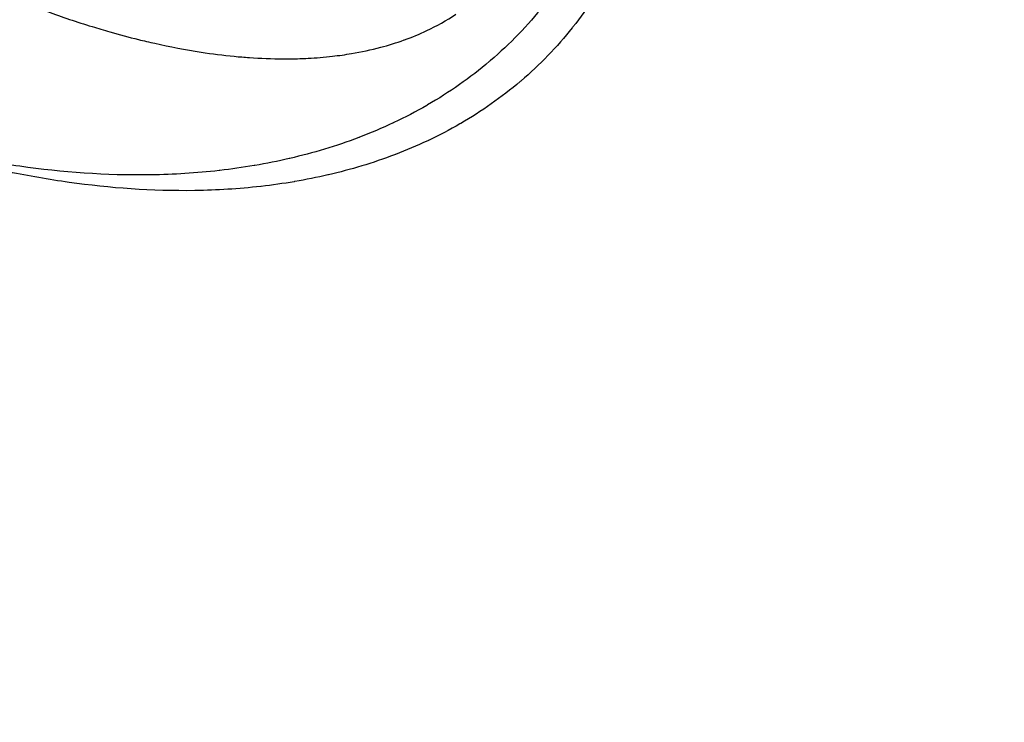
# Model space of a CAD drawing. Units: millimetres. Extents: x 2162 to 9535, y 2354 to 12136.
# Drawn here: x 5727 to 5760, y 6832 to 6855 of the extents above; entities that cross this region are included whole.
import ezdxf

# ---------------------------------------------------------------- set-up
doc = ezdxf.new("R2010")
doc.units = ezdxf.units.MM
doc.layers.add('Dimensions', color=7, linetype='Continuous')
doc.styles.get("Standard").update_dxf_attribs({"font": 'arial.ttf'})
doc.dimstyles.new('Leikkiset keinu', dxfattribs={"dimtxt": 150, "dimasz": 2.5, "dimexe": 0.06, "dimexo": 0.625, "dimtad": 0, "dimtih": 1, "dimtoh": 1, "dimdec": 0, "dimtxsty": 'Standard', "dimcen": 2.5, "dimadec": 0, "dimazin": 0, "dimtfac": 1, "dimtmove": 0, "dimatfit": 3, "dimfxl": 1, "dimarcsym": 0})

# ---------------------------------------------------------------- blocks, each defined once
blk = doc.blocks.new('*D36')
at = {"layer": 'Defpoints', "color": 0, "transparency": 16777216}
for p in [(2389.073, 8804.003), (5768.216, 8804.003, -125.209), (5207.986, 2988.003, -1825.594)]:
    blk.add_point(p, dxfattribs=at)
at = {"layer": 'Dimensions', "color": 0, "lineweight": -2, "transparency": 16777216}
for p, q in [((5767.591, 8804.003), (2389.013, 8804.003)), ((2389.073, 8801.503), (2389.073, 5973.213)), ((2389.073, 2990.503), (2389.073, 5818.792)), ((5207.361, 2988.003), (2389.013, 2988.003))]:
    blk.add_line(p, q, dxfattribs=at)
at = {"layer": 'Dimensions', "color": 0, "transparency": 16777216}
for points in [[(2388.656, 8801.503), (2389.489, 8801.503), (2389.073, 8804.003)], [(2388.656, 2990.503), (2389.489, 2990.503), (2389.073, 2988.003)]]:
    blk.add_solid(points, dxfattribs=at)
at = {"layer": 'Dimensions', "color": 0, "transparency": 16777216, "insert": (2389.073, 5896.003), "char_height": 150, "attachment_point": 5}
blk.add_mtext('5816', dxfattribs=at)
blk = doc.blocks.new('*D38')
at = {"layer": 'Defpoints', "color": 0, "transparency": 16777216}
for p in [(4580.069, 6911.503), (5733.203, 6911.503, -467.196), (5138.216, 3743.015, -1947.279)]:
    blk.add_point(p, dxfattribs=at)
at = {"layer": 'Dimensions', "color": 0, "lineweight": -2, "transparency": 16777216}
for p, q in [((5732.578, 6911.503), (4580.009, 6911.503)), ((4580.069, 6909.003), (4580.069, 5404.521)), ((4580.069, 3745.515), (4580.069, 5249.997)), ((5137.591, 3743.015), (4580.009, 3743.015))]:
    blk.add_line(p, q, dxfattribs=at)
at = {"layer": 'Dimensions', "color": 0, "transparency": 16777216}
for points in [[(4579.652, 6909.003), (4580.486, 6909.003), (4580.069, 6911.503)], [(4579.652, 3745.515), (4580.486, 3745.515), (4580.069, 3743.015)]]:
    blk.add_solid(points, dxfattribs=at)
at = {"layer": 'Dimensions', "color": 0, "transparency": 16777216, "insert": (4580.069, 5327.259), "char_height": 150, "attachment_point": 5}
blk.add_mtext('3168', dxfattribs=at)

msp = doc.modelspace()

# ---------------------------------------------------------------- linework, layer by layer
at = {"extrusion": (-6.52751e-16, 1.35747e-15, -1)}
for centre, radius, start in [((-5768.216, 6837.003, 474.799), 72, 30), ((-5768.216, 6837.003, 409.799), 72, 30), ((-5768.216, 6837.003, 474.799), 72, 30), ((-5768.216, 6837.003, 409.799), 60, 30), ((-5768.216, 6837.003, 474.799), 60, 0), ((-5768.216, 6837.003, 464.728), 57, 0), ((-5768.216, 6837.003, 471.799), 57, 0), ((-5768.216, 6837.003, 464.728), 57, 0), ((-5768.216, 6837.003, 471.799), 57, 0)]:
    msp.add_arc(centre, radius, start, 180, dxfattribs=at)
for centre, radius, start, end in [((5768.216, 6837.003, -409.799), 72, 0, 150), ((5768.216, 6837.003, -185.245), 60.15, 15.7259, 195.7259), ((5768.216, 6837.003, -474.799), 60, 0, 180), ((5768.216, 6837.003, -409.799), 60, 0, 150), ((5768.216, 6837.003, -175.245), 57.2, 15.7259, 195.7259), ((5768.216, 6837.003, -180.245), 57.2, 15.7259, 195.7259), ((5768.216, 6837.003, -175.245), 57.2, 15.7259, 195.7259), ((5768.216, 6837.003, -180.245), 57.15, 15.7259, 195.7259), ((5768.216, 6837.003, -3380.245), 57.15, 15.7259, 195.7259), ((5768.216, 6837.003, -180.245), 57.15, 15.7259, 195.7259), ((5768.216, 6837.003, -177.245), 57.15, 15.7259, 195.7259), ((5768.216, 6837.003, -177.245), 57.15, 15.7259, 195.7259), ((5768.216, 6837.003, -419.87), 57, 0, 150), ((5768.216, 6837.003, -412.799), 57, 0, 150), ((5768.216, 6837.003, -412.799), 57, 0, 150), ((5768.216, 6837.003, -419.87), 57, 0, 150), ((5768.216, 6837.003, -175.245), 55.2, 15.7259, 195.7259), ((5768.216, 6837.003, -175.245), 55.2, 15.7259, 195.7259), ((5768.216, 6837.003, -180.245), 55.2, 15.7259, 195.7259), ((5768.216, 6837.003, -180.245), 55.15, 15.7259, 195.7259), ((5768.216, 6837.003, -180.245), 55.15, 15.7259, 195.7259), ((5768.216, 6837.003, -3380.245), 55.15, 15.7259, 195.7259), ((5768.216, 6837.003, -177.245), 52, 15.7259, 195.7259), ((5768.216, 6837.003, -185.245), 60.15, 195.7259, 15.7259), ((5768.216, 6837.003, -175.245), 57.2, 195.7259, 15.7259), ((5768.216, 6837.003, -175.245), 57.2, 195.7259, 15.7259), ((5768.216, 6837.003, -180.245), 57.2, 195.7259, 15.7259), ((5768.216, 6837.003, -180.245), 57.15, 195.7259, 15.7259), ((5768.216, 6837.003, -180.245), 57.15, 195.7259, 15.7259), ((5768.216, 6837.003, -3380.245), 57.15, 195.7259, 15.7259), ((5768.216, 6837.003, -177.245), 57.15, 195.7259, 15.7259), ((5768.216, 6837.003, -177.245), 57.15, 195.7259, 15.7259), ((5768.216, 6837.003, -175.245), 55.2, 195.7259, 15.7259), ((5768.216, 6837.003, -180.245), 55.2, 195.7259, 15.7259), ((5768.216, 6837.003, -175.245), 55.2, 195.7259, 15.7259), ((5768.216, 6837.003, -180.245), 55.15, 195.7259, 15.7259), ((5768.216, 6837.003, -3380.245), 55.15, 195.7259, 15.7259), ((5768.216, 6837.003, -180.245), 55.15, 195.7259, 15.7259), ((5768.216, 6837.003, -177.245), 52, 195.7259, 15.7259), ((5768.216, 6837.003, -409.799), 72, 180, 0), ((5768.216, 6837.003, -474.799), 60, 180, 330), ((5768.216, 6837.003, -409.799), 60, 180, 0), ((5768.216, 6837.003, -412.799), 57, 180, 330), ((5768.216, 6837.003, -419.87), 57, 180, 330), ((5768.216, 6837.003, -419.87), 57, 180, 330), ((5768.216, 6837.003, -412.799), 57, 180, 330)]:
    msp.add_arc(centre, radius, start, end)
at = {"extrusion": (5.08615e-16, -1.03396e-15, -1)}
for centre, radius, start, end in [((-5768.216, 6837.003, 180.245), 57.2, 344.2741, 164.2741), ((-5768.216, 6837.003, 3380.245), 57.15, 344.2741, 164.2741), ((-5768.216, 6837.003, 180.245), 57.15, 344.2741, 164.2741), ((-5768.216, 6837.003, 180.245), 57.15, 344.2741, 164.2741), ((-5768.216, 6837.003, 185.245), 57.15, 344.2741, 164.2741), ((-5768.216, 6837.003, 180.245), 55.2, 344.2741, 164.2741), ((-5768.216, 6837.003, 3380.245), 55.15, 344.2741, 164.2741), ((-5768.216, 6837.003, 225.245), 55, 344.2741, 164.2741), ((-5768.216, 6837.003, 225.245), 55, 344.2741, 164.2741), ((-5768.216, 6837.003, 225.245), 52, 344.2741, 164.2741), ((-5768.216, 6837.003, 177.245), 52, 344.2741, 164.2741), ((-5768.216, 6837.003, 225.245), 52, 344.2741, 164.2741), ((-5768.216, 6837.003, 180.245), 57.2, 164.2741, 344.2741), ((-5768.216, 6837.003, 3380.245), 57.15, 164.2741, 344.2741), ((-5768.216, 6837.003, 180.245), 57.15, 164.2741, 344.2741), ((-5768.216, 6837.003, 185.245), 57.15, 164.2741, 344.2741), ((-5768.216, 6837.003, 180.245), 57.15, 164.2741, 344.2741), ((-5768.216, 6837.003, 180.245), 55.2, 164.2741, 344.2741), ((-5768.216, 6837.003, 3380.245), 55.15, 164.2741, 344.2741), ((-5768.216, 6837.003, 225.245), 55, 164.2741, 344.2741), ((-5768.216, 6837.003, 225.245), 55, 164.2741, 344.2741), ((-5768.216, 6837.003, 225.245), 52, 164.2741, 344.2741), ((-5768.216, 6837.003, 177.245), 52, 164.2741, 344.2741), ((-5768.216, 6837.003, 225.245), 52, 164.2741, 344.2741)]:
    msp.add_arc(centre, radius, start, end, dxfattribs=at)
at = {"extrusion": (-6.87084e-16, 1.70509e-15, -1)}
for centre, radius, start in [((-5768.216, 6837.003, 474.799), 72, 180), ((-5768.216, 6837.003, 409.799), 72, 180), ((-5768.216, 6837.003, 474.799), 72, 180), ((-5768.216, 6837.003, 474.799), 60, 210), ((-5768.216, 6837.003, 409.799), 60, 180), ((-5768.216, 6837.003, 471.799), 57, 210), ((-5768.216, 6837.003, 464.728), 57, 210), ((-5768.216, 6837.003, 471.799), 57, 210), ((-5768.216, 6837.003, 464.728), 57, 210)]:
    msp.add_arc(centre, radius, start, 0, dxfattribs=at)
for points in [[(5746.322, 6855.812, -134.256), (5746.105, 6855.474, -134.232), (5745.873, 6855.15, -134.22), (5745.627, 6854.838, -134.22)], [(5746.322, 6855.812, -134.256), (5746.105, 6855.474, -134.232), (5745.873, 6855.15, -134.22), (5745.627, 6854.838, -134.22)], [(5744.665, 6855.546, -131.468), (5744.142, 6854.887, -131.469), (5743.558, 6854.282, -131.521), (5742.915, 6853.732, -131.624)], [(5744.665, 6855.546, -131.468), (5744.142, 6854.887, -131.469), (5743.558, 6854.282, -131.521), (5742.915, 6853.732, -131.624)], [(5728.345, 6855.341, -146.281), (5728.826, 6855.166, -145.797), (5729.317, 6855.001, -145.319), (5729.819, 6854.847, -144.848)], [(5728.345, 6855.341, -146.281), (5728.826, 6855.166, -145.797), (5729.317, 6855.001, -145.319), (5729.819, 6854.847, -144.848)], [(5740.823, 6854.716, -137.218), (5741.15, 6854.87, -137.089), (5741.471, 6855.049, -136.977), (5741.782, 6855.256, -136.886)], [(5740.823, 6854.716, -137.218), (5741.15, 6854.87, -137.089), (5741.471, 6855.049, -136.977), (5741.782, 6855.256, -136.886)], [(5729.819, 6854.847, -144.848), (5730.011, 6854.787, -144.667), (5730.205, 6854.73, -144.487), (5730.401, 6854.674, -144.308)], [(5729.819, 6854.847, -144.848), (5730.011, 6854.787, -144.667), (5730.205, 6854.73, -144.487), (5730.401, 6854.674, -144.308)], [(5745.603, 6854.807, -134.22), (5745.101, 6854.174, -134.221), (5744.541, 6853.594, -134.271), (5743.923, 6853.066, -134.37)], [(5745.603, 6854.807, -134.22), (5745.101, 6854.174, -134.221), (5744.541, 6853.594, -134.271), (5743.923, 6853.066, -134.37)], [(5745.627, 6854.838, -134.22), (5745.619, 6854.828, -134.22), (5745.611, 6854.817, -134.22), (5745.603, 6854.807, -134.22)], [(5745.627, 6854.838, -134.22), (5745.619, 6854.828, -134.22), (5745.611, 6854.817, -134.22), (5745.603, 6854.807, -134.22)], [(5740.087, 6854.411, -137.528), (5740.335, 6854.501, -137.417), (5740.581, 6854.602, -137.312), (5740.823, 6854.716, -137.218)], [(5740.087, 6854.411, -137.528), (5740.335, 6854.501, -137.417), (5740.581, 6854.602, -137.312), (5740.823, 6854.716, -137.218)], [(5738.349, 6853.962, -138.41), (5738.667, 6854.016, -138.232), (5738.986, 6854.083, -138.062), (5739.307, 6854.168, -137.901)], [(5738.349, 6853.962, -138.41), (5738.667, 6854.016, -138.232), (5738.986, 6854.083, -138.062), (5739.307, 6854.168, -137.901)], [(5739.307, 6854.168, -137.901), (5739.563, 6854.236, -137.772), (5739.82, 6854.315, -137.649), (5740.078, 6854.408, -137.532)], [(5739.307, 6854.168, -137.901), (5739.563, 6854.236, -137.772), (5739.82, 6854.315, -137.649), (5740.078, 6854.408, -137.532)], [(5740.078, 6854.408, -137.532), (5740.081, 6854.409, -137.531), (5740.084, 6854.41, -137.53), (5740.087, 6854.411, -137.528)], [(5740.078, 6854.408, -137.532), (5740.081, 6854.409, -137.531), (5740.084, 6854.41, -137.53), (5740.087, 6854.411, -137.528)], [(5733.403, 6854.008, -141.757), (5733.761, 6853.953, -141.476), (5734.124, 6853.907, -141.199), (5734.491, 6853.871, -140.927)], [(5733.403, 6854.008, -141.757), (5733.761, 6853.953, -141.476), (5734.124, 6853.907, -141.199), (5734.491, 6853.871, -140.927)], [(5734.491, 6853.871, -140.927), (5734.656, 6853.855, -140.806), (5734.822, 6853.841, -140.685), (5734.989, 6853.829, -140.565)], [(5734.491, 6853.871, -140.927), (5734.656, 6853.855, -140.806), (5734.822, 6853.841, -140.685), (5734.989, 6853.829, -140.565)], [(5734.989, 6853.829, -140.565), (5735.354, 6853.803, -140.302), (5735.725, 6853.789, -140.045), (5736.102, 6853.787, -139.793)], [(5734.989, 6853.829, -140.565), (5735.354, 6853.803, -140.302), (5735.725, 6853.789, -140.045), (5736.102, 6853.787, -139.793)], [(5736.102, 6853.787, -139.793), (5736.28, 6853.787, -139.673), (5736.461, 6853.789, -139.555), (5736.642, 6853.795, -139.438)], [(5736.102, 6853.787, -139.793), (5736.28, 6853.787, -139.673), (5736.461, 6853.789, -139.555), (5736.642, 6853.795, -139.438)], [(5737.724, 6853.874, -138.769), (5737.932, 6853.898, -138.646), (5738.14, 6853.927, -138.526), (5738.349, 6853.962, -138.41)], [(5737.724, 6853.874, -138.769), (5737.932, 6853.898, -138.646), (5738.14, 6853.927, -138.526), (5738.349, 6853.962, -138.41)], [(5742.887, 6853.708, -131.628), (5742.242, 6853.159, -131.732), (5741.56, 6852.685, -131.883), (5740.848, 6852.272, -132.076)], [(5742.887, 6853.708, -131.628), (5742.242, 6853.159, -131.732), (5741.56, 6852.685, -131.883), (5740.848, 6852.272, -132.076)], [(5742.915, 6853.732, -131.624), (5742.906, 6853.724, -131.625), (5742.896, 6853.716, -131.627), (5742.887, 6853.708, -131.628)], [(5742.915, 6853.732, -131.624), (5742.906, 6853.724, -131.625), (5742.896, 6853.716, -131.627), (5742.887, 6853.708, -131.628)], [(5743.896, 6853.043, -134.374), (5743.277, 6852.516, -134.474), (5742.622, 6852.06, -134.619), (5741.939, 6851.664, -134.804)], [(5743.896, 6853.043, -134.374), (5743.277, 6852.516, -134.474), (5742.622, 6852.06, -134.619), (5741.939, 6851.664, -134.804)], [(5743.923, 6853.066, -134.37), (5743.914, 6853.058, -134.371), (5743.905, 6853.05, -134.372), (5743.896, 6853.043, -134.374)], [(5743.923, 6853.066, -134.37), (5743.914, 6853.058, -134.371), (5743.905, 6853.05, -134.372), (5743.896, 6853.043, -134.374)], [(5740.821, 6852.256, -132.084), (5740.468, 6852.053, -132.179), (5740.108, 6851.865, -132.285), (5739.742, 6851.692, -132.401)], [(5740.821, 6852.256, -132.084), (5740.468, 6852.053, -132.179), (5740.108, 6851.865, -132.285), (5739.742, 6851.692, -132.401)], [(5740.848, 6852.272, -132.076), (5740.839, 6852.267, -132.079), (5740.83, 6852.262, -132.081), (5740.821, 6852.256, -132.084)], [(5740.848, 6852.272, -132.076), (5740.839, 6852.267, -132.079), (5740.83, 6852.262, -132.081), (5740.821, 6852.256, -132.084)], [(5739.715, 6851.679, -132.41), (5739.348, 6851.507, -132.526), (5738.98, 6851.351, -132.65), (5738.61, 6851.209, -132.782)], [(5739.715, 6851.679, -132.41), (5739.348, 6851.507, -132.526), (5738.98, 6851.351, -132.65), (5738.61, 6851.209, -132.782)], [(5739.742, 6851.692, -132.401), (5739.733, 6851.688, -132.404), (5739.724, 6851.683, -132.407), (5739.715, 6851.679, -132.41)], [(5739.742, 6851.692, -132.401), (5739.733, 6851.688, -132.404), (5739.724, 6851.683, -132.407), (5739.715, 6851.679, -132.41)], [(5741.912, 6851.648, -134.811), (5741.574, 6851.454, -134.903), (5741.228, 6851.273, -135.005), (5740.877, 6851.107, -135.116)], [(5741.912, 6851.648, -134.811), (5741.574, 6851.454, -134.903), (5741.228, 6851.273, -135.005), (5740.877, 6851.107, -135.116)], [(5741.939, 6851.664, -134.804), (5741.93, 6851.659, -134.806), (5741.921, 6851.654, -134.809), (5741.912, 6851.648, -134.811)], [(5741.939, 6851.664, -134.804), (5741.93, 6851.659, -134.806), (5741.921, 6851.654, -134.809), (5741.912, 6851.648, -134.811)], [(5738.585, 6851.2, -132.791), (5737.835, 6850.915, -133.059), (5737.081, 6850.69, -133.358), (5736.322, 6850.513, -133.684)], [(5738.585, 6851.2, -132.791), (5737.835, 6850.915, -133.059), (5737.081, 6850.69, -133.358), (5736.322, 6850.513, -133.684)], [(5738.61, 6851.209, -132.782), (5738.602, 6851.206, -132.785), (5738.593, 6851.203, -132.788), (5738.585, 6851.2, -132.791)], [(5738.61, 6851.209, -132.782), (5738.602, 6851.206, -132.785), (5738.593, 6851.203, -132.788), (5738.585, 6851.2, -132.791)], [(5740.851, 6851.094, -135.124), (5740.499, 6850.929, -135.236), (5740.145, 6850.779, -135.355), (5739.79, 6850.643, -135.482)], [(5740.851, 6851.094, -135.124), (5740.499, 6850.929, -135.236), (5740.145, 6850.779, -135.355), (5739.79, 6850.643, -135.482)], [(5740.877, 6851.107, -135.116), (5740.868, 6851.103, -135.119), (5740.859, 6851.099, -135.121), (5740.851, 6851.094, -135.124)], [(5740.877, 6851.107, -135.116), (5740.868, 6851.103, -135.119), (5740.859, 6851.099, -135.121), (5740.851, 6851.094, -135.124)], [(5739.765, 6850.634, -135.49), (5739.046, 6850.361, -135.748), (5738.321, 6850.144, -136.035), (5737.593, 6849.975, -136.348)], [(5739.765, 6850.634, -135.49), (5739.046, 6850.361, -135.748), (5738.321, 6850.144, -136.035), (5737.593, 6849.975, -136.348)], [(5739.79, 6850.643, -135.482), (5739.782, 6850.64, -135.485), (5739.773, 6850.637, -135.488), (5739.765, 6850.634, -135.49)], [(5739.79, 6850.643, -135.482), (5739.782, 6850.64, -135.485), (5739.773, 6850.637, -135.488), (5739.765, 6850.634, -135.49)], [(5731.745, 6849.972, -135.955), (5730.268, 6849.949, -136.785), (5728.833, 6850.056, -137.683), (5727.436, 6850.253, -138.645)], [(5731.745, 6849.972, -135.955), (5730.268, 6849.949, -136.785), (5728.833, 6850.056, -137.683), (5727.436, 6850.253, -138.645)], [(5735.148, 6850.277, -134.209), (5734.77, 6850.213, -134.385), (5734.391, 6850.159, -134.567), (5734.016, 6850.117, -134.753)], [(5735.148, 6850.277, -134.209), (5734.77, 6850.213, -134.385), (5734.391, 6850.159, -134.567), (5734.016, 6850.117, -134.753)], [(5735.169, 6850.28, -134.199), (5735.162, 6850.279, -134.203), (5735.155, 6850.278, -134.206), (5735.148, 6850.277, -134.209)], [(5735.169, 6850.28, -134.199), (5735.162, 6850.279, -134.203), (5735.155, 6850.278, -134.206), (5735.148, 6850.277, -134.209)], [(5736.3, 6850.508, -133.694), (5735.923, 6850.42, -133.856), (5735.546, 6850.345, -134.024), (5735.169, 6850.28, -134.199)], [(5736.3, 6850.508, -133.694), (5735.923, 6850.42, -133.856), (5735.546, 6850.345, -134.024), (5735.169, 6850.28, -134.199)], [(5736.322, 6850.513, -133.684), (5736.315, 6850.511, -133.687), (5736.307, 6850.509, -133.69), (5736.3, 6850.508, -133.694)], [(5736.322, 6850.513, -133.684), (5736.315, 6850.511, -133.687), (5736.307, 6850.509, -133.69), (5736.3, 6850.508, -133.694)], [(5731.76, 6849.972, -135.947), (5731.755, 6849.972, -135.95), (5731.75, 6849.972, -135.952), (5731.745, 6849.972, -135.955)], [(5731.76, 6849.972, -135.947), (5731.755, 6849.972, -135.95), (5731.75, 6849.972, -135.952), (5731.745, 6849.972, -135.955)], [(5733.997, 6850.114, -134.763), (5733.241, 6850.029, -135.139), (5732.495, 6849.984, -135.534), (5731.76, 6849.972, -135.947)], [(5733.997, 6850.114, -134.763), (5733.241, 6850.029, -135.139), (5732.495, 6849.984, -135.534), (5731.76, 6849.972, -135.947)], [(5734.016, 6850.117, -134.753), (5734.01, 6850.116, -134.756), (5734.004, 6850.115, -134.76), (5733.997, 6850.114, -134.763)], [(5734.016, 6850.117, -134.753), (5734.01, 6850.116, -134.756), (5734.004, 6850.115, -134.76), (5733.997, 6850.114, -134.763)], [(5737.571, 6849.97, -136.357), (5737.21, 6849.886, -136.512), (5736.848, 6849.813, -136.674), (5736.485, 6849.751, -136.843)], [(5737.571, 6849.97, -136.357), (5737.21, 6849.886, -136.512), (5736.848, 6849.813, -136.674), (5736.485, 6849.751, -136.843)], [(5737.593, 6849.975, -136.348), (5737.585, 6849.973, -136.351), (5737.578, 6849.971, -136.354), (5737.571, 6849.97, -136.357)], [(5737.593, 6849.975, -136.348), (5737.585, 6849.973, -136.351), (5737.578, 6849.971, -136.354), (5737.571, 6849.97, -136.357)], [(5735.361, 6849.592, -137.383), (5734.634, 6849.51, -137.745), (5733.918, 6849.467, -138.124), (5733.213, 6849.455, -138.52)], [(5735.361, 6849.592, -137.383), (5734.634, 6849.51, -137.745), (5733.918, 6849.467, -138.124), (5733.213, 6849.455, -138.52)], [(5735.379, 6849.594, -137.374), (5735.373, 6849.593, -137.377), (5735.367, 6849.593, -137.38), (5735.361, 6849.592, -137.383)], [(5735.379, 6849.594, -137.374), (5735.373, 6849.593, -137.377), (5735.367, 6849.593, -137.38), (5735.361, 6849.592, -137.383)], [(5736.465, 6849.748, -136.852), (5736.102, 6849.686, -137.021), (5735.739, 6849.635, -137.196), (5735.379, 6849.594, -137.374)], [(5736.465, 6849.748, -136.852), (5736.102, 6849.686, -137.021), (5735.739, 6849.635, -137.196), (5735.379, 6849.594, -137.374)], [(5736.485, 6849.751, -136.843), (5736.479, 6849.75, -136.846), (5736.472, 6849.749, -136.849), (5736.465, 6849.748, -136.852)], [(5736.485, 6849.751, -136.843), (5736.479, 6849.75, -136.846), (5736.472, 6849.749, -136.849), (5736.465, 6849.748, -136.852)], [(5733.213, 6849.455, -138.52), (5733.208, 6849.455, -138.523), (5733.203, 6849.455, -138.526), (5733.198, 6849.455, -138.528)], [(5733.213, 6849.455, -138.52), (5733.208, 6849.455, -138.523), (5733.203, 6849.455, -138.526), (5733.198, 6849.455, -138.528)]]:
    msp.add_open_spline(points, degree=3)
for points, knots in [([(5730.401, 6854.674, -144.308), (5730.711, 6854.586, -144.024), (5731.026, 6854.502, -143.743), (5731.344, 6854.423, -143.465), (5731.521, 6854.38, -143.311), (5731.698, 6854.338, -143.159), (5731.876, 6854.298, -143.007), (5732.376, 6854.186, -142.581), (5732.885, 6854.088, -142.165), (5733.403, 6854.008, -141.757)], [0.015987985, 0.015987985, 0.015987985, 0.015987985, 0.017275109, 0.017275109, 0.017275109, 0.017986483, 0.017986483, 0.017986483, 0.019984982, 0.019984982, 0.019984982, 0.019984982]), ([(5730.401, 6854.674, -144.308), (5730.711, 6854.586, -144.024), (5731.026, 6854.502, -143.743), (5731.344, 6854.423, -143.465), (5731.521, 6854.38, -143.311), (5731.698, 6854.338, -143.159), (5731.876, 6854.298, -143.007), (5732.376, 6854.186, -142.581), (5732.885, 6854.088, -142.165), (5733.403, 6854.008, -141.757)], [0.015987985, 0.015987985, 0.015987985, 0.015987985, 0.017275109, 0.017275109, 0.017275109, 0.017986483, 0.017986483, 0.017986483, 0.019984982, 0.019984982, 0.019984982, 0.019984982]), ([(5736.642, 6853.795, -139.438), (5736.733, 6853.798, -139.379), (5736.824, 6853.802, -139.321), (5736.916, 6853.807, -139.264), (5737.184, 6853.821, -139.094), (5737.453, 6853.843, -138.929), (5737.724, 6853.874, -138.769)], [0.023981978, 0.023981978, 0.023981978, 0.023981978, 0.024304229, 0.024304229, 0.024304229, 0.025251893, 0.025251893, 0.025251893, 0.025251893]), ([(5736.642, 6853.795, -139.438), (5736.733, 6853.798, -139.379), (5736.824, 6853.802, -139.321), (5736.916, 6853.807, -139.264), (5737.184, 6853.821, -139.094), (5737.453, 6853.843, -138.929), (5737.724, 6853.874, -138.769)], [0.023981978, 0.023981978, 0.023981978, 0.023981978, 0.024304229, 0.024304229, 0.024304229, 0.025251893, 0.025251893, 0.025251893, 0.025251893]), ([(5727.436, 6850.253, -138.645), (5726.735, 6850.352, -139.128), (5726.048, 6850.473, -139.625), (5725.378, 6850.612, -140.131), (5724.708, 6850.75, -140.638), (5724.053, 6850.907, -141.155), (5723.413, 6851.078, -141.683), (5722.135, 6851.419, -142.738), (5720.913, 6851.818, -143.836), (5719.744, 6852.258, -144.976), (5718.575, 6852.697, -146.116), (5717.459, 6853.178, -147.299), (5716.391, 6853.688, -148.526)], [0.06108236, 0.06108236, 0.06108236, 0.06108236, 0.06363177, 0.06363177, 0.06363177, 0.06618118, 0.06618118, 0.06618118, 0.07127343, 0.07127343, 0.07127343, 0.07636439, 0.07636439, 0.07636439, 0.07636439]), ([(5727.436, 6850.253, -138.645), (5726.735, 6850.352, -139.128), (5726.048, 6850.473, -139.625), (5725.378, 6850.612, -140.131), (5724.708, 6850.75, -140.638), (5724.053, 6850.907, -141.155), (5723.413, 6851.078, -141.683), (5722.135, 6851.419, -142.738), (5720.913, 6851.818, -143.836), (5719.744, 6852.258, -144.976), (5718.575, 6852.697, -146.116), (5717.459, 6853.178, -147.299), (5716.391, 6853.688, -148.526)], [0.06108236, 0.06108236, 0.06108236, 0.06108236, 0.06363177, 0.06363177, 0.06363177, 0.06618118, 0.06618118, 0.06618118, 0.07127343, 0.07127343, 0.07127343, 0.07636439, 0.07636439, 0.07636439, 0.07636439]), ([(5733.198, 6849.455, -138.528), (5731.78, 6849.433, -139.325), (5730.402, 6849.536, -140.187), (5729.061, 6849.725, -141.111), (5728.388, 6849.82, -141.575), (5727.728, 6849.936, -142.052), (5727.084, 6850.069, -142.538), (5726.441, 6850.203, -143.024), (5725.813, 6850.353, -143.521), (5725.198, 6850.517, -144.028), (5723.97, 6850.845, -145.041), (5722.798, 6851.228, -146.095), (5721.675, 6851.65, -147.19), (5720.553, 6852.072, -148.285), (5719.481, 6852.533, -149.421), (5718.456, 6853.023, -150.599)], [0.05376947, 0.05376947, 0.05376947, 0.05376947, 0.05864881, 0.05864881, 0.05864881, 0.06109665, 0.06109665, 0.06109665, 0.06354449, 0.06354449, 0.06354449, 0.06843387, 0.06843387, 0.06843387, 0.073322, 0.073322, 0.073322, 0.073322]), ([(5733.198, 6849.455, -138.528), (5731.78, 6849.433, -139.325), (5730.402, 6849.536, -140.187), (5729.061, 6849.725, -141.111), (5728.388, 6849.82, -141.575), (5727.728, 6849.936, -142.052), (5727.084, 6850.069, -142.538), (5726.441, 6850.203, -143.024), (5725.813, 6850.353, -143.521), (5725.198, 6850.517, -144.028), (5723.97, 6850.845, -145.041), (5722.798, 6851.228, -146.095), (5721.675, 6851.65, -147.19), (5720.553, 6852.072, -148.285), (5719.481, 6852.533, -149.421), (5718.456, 6853.023, -150.599)], [0.05376947, 0.05376947, 0.05376947, 0.05376947, 0.05864881, 0.05864881, 0.05864881, 0.06109665, 0.06109665, 0.06109665, 0.06354449, 0.06354449, 0.06354449, 0.06843387, 0.06843387, 0.06843387, 0.073322, 0.073322, 0.073322, 0.073322])]:
    msp.add_open_spline(points, degree=3, knots=knots)

# ---------------------------------------------------------------- dimensions: what is measured, and where the dimension line sits
at = {"layer": 'Dimensions'}
for base, p1, p2, picture, middle in [((2389.073, 8804.003), (5207.986, 2988.003, -1825.594), (5768.216, 8804.003, -125.209), '*D36', (2389.073, 5896.003)), ((4580.069, 6911.503), (5138.216, 3743.015, -1947.279), (5733.203, 6911.503, -467.196), '*D38', (4580.069, 5327.259))]:
    dim = msp.add_linear_dim(base=base, p1=p1, p2=p2, angle=90, dimstyle='Leikkiset keinu', override={"dimlfac": 1}, dxfattribs=at)
    dim.commit()
    dim.dimension.update_dxf_attribs({"geometry": picture, "text_midpoint": middle})

doc.saveas('drawing.dxf')
